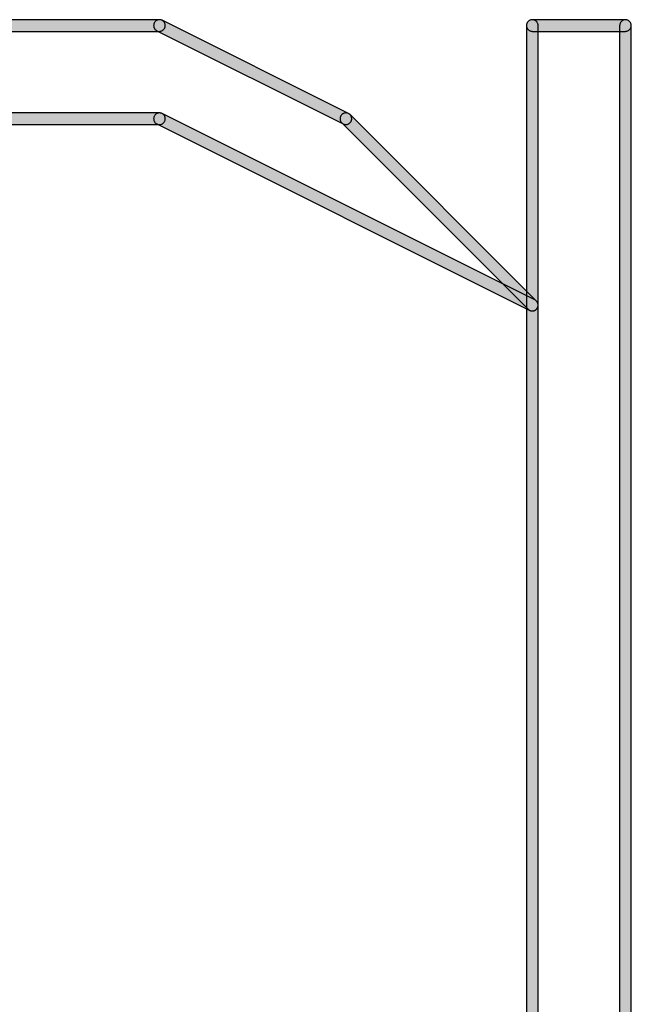
# Model space of a CAD drawing. Extents: x -26 to 112, y -76 to 133.
# Drawn here: x 91 to 91, y 128 to 129 of the extents above; entities that cross this region are included whole.
import ezdxf

# ---------------------------------------------------------------- set-up
doc = ezdxf.new("R2010")
doc.units = 0
doc.header["$MEASUREMENT"] = 0
doc.layers.add('APERTURE_1', color=1, linetype='CONTINUOUS')

msp = doc.modelspace()

# ---------------------------------------------------------------- hatches: boundary and pattern name
at = {"layer": 'APERTURE_1'}
for points in [[(90.532, 128.562), (90.53202, 128.56156), (90.53208, 128.56113), (90.53217, 128.56071), (90.5323, 128.56029), (90.53247, 128.55989), (90.53267, 128.5595), (90.5329, 128.55913), (90.53317, 128.55879), (90.53346, 128.55846), (90.53379, 128.55817), (90.53413, 128.5579), (90.5345, 128.55767), (90.53489, 128.55747), (90.53529, 128.5573), (90.53571, 128.55717), (90.53613, 128.55708), (90.53656, 128.55702), (90.537, 128.557), (90.777, 128.557), (90.77744, 128.55702), (90.77787, 128.55708), (90.77829, 128.55717), (90.77871, 128.5573), (90.77911, 128.55747), (90.7795, 128.55767), (90.77987, 128.5579), (90.78021, 128.55817), (90.78054, 128.55846), (90.78083, 128.55879), (90.7811, 128.55913), (90.78133, 128.5595), (90.78153, 128.55989), (90.7817, 128.56029), (90.78183, 128.56071), (90.78192, 128.56113), (90.78198, 128.56156), (90.782, 128.562), (90.78198, 128.56244), (90.78192, 128.56287), (90.78183, 128.56329), (90.7817, 128.56371), (90.78153, 128.56411), (90.78133, 128.5645), (90.7811, 128.56487), (90.78083, 128.56521), (90.78054, 128.56554), (90.78021, 128.56583), (90.77987, 128.5661), (90.7795, 128.56633), (90.77911, 128.56653), (90.77871, 128.5667), (90.77829, 128.56683), (90.77787, 128.56692), (90.77744, 128.56698), (90.777, 128.567), (90.537, 128.567), (90.53656, 128.56698), (90.53613, 128.56692), (90.53571, 128.56683), (90.53529, 128.5667), (90.53489, 128.56653), (90.5345, 128.56633), (90.53413, 128.5661), (90.53379, 128.56583), (90.53346, 128.56554), (90.53317, 128.56521), (90.5329, 128.56487), (90.53267, 128.5645), (90.53247, 128.56411), (90.5323, 128.56371), (90.53217, 128.56329), (90.53208, 128.56287), (90.53202, 128.56244)], [(90.772, 128.56214), (90.77201, 128.5617), (90.77205, 128.56127), (90.77214, 128.56084), (90.77226, 128.56042), (90.77241, 128.56002), (90.7726, 128.55962), (90.77282, 128.55925), (90.77308, 128.5589), (90.77337, 128.55857), (90.77368, 128.55826), (90.77402, 128.55799), (90.77438, 128.55774), (90.77476, 128.55753), (90.93476, 128.47753), (90.93516, 128.47735), (90.93557, 128.47721), (90.93599, 128.4771), (90.93642, 128.47703), (90.93686, 128.477), (90.9373, 128.47701), (90.93773, 128.47705), (90.93816, 128.47714), (90.93858, 128.47726), (90.93898, 128.47741), (90.93938, 128.4776), (90.93975, 128.47782), (90.9401, 128.47808), (90.94043, 128.47837), (90.94074, 128.47868), (90.94101, 128.47902), (90.94126, 128.47938), (90.94147, 128.47976), (90.94165, 128.48016), (90.94179, 128.48057), (90.9419, 128.48099), (90.94197, 128.48142), (90.942, 128.48186), (90.94199, 128.4823), (90.94195, 128.48273), (90.94186, 128.48316), (90.94174, 128.48358), (90.94159, 128.48398), (90.9414, 128.48438), (90.94118, 128.48475), (90.94092, 128.4851), (90.94063, 128.48543), (90.94032, 128.48574), (90.93998, 128.48601), (90.93962, 128.48626), (90.93924, 128.48647), (90.77924, 128.56647), (90.77884, 128.56665), (90.77843, 128.56679), (90.77801, 128.5669), (90.77758, 128.56697), (90.77714, 128.567), (90.7767, 128.56699), (90.77627, 128.56695), (90.77584, 128.56686), (90.77542, 128.56674), (90.77502, 128.56659), (90.77462, 128.5664), (90.77425, 128.56618), (90.7739, 128.56592), (90.77357, 128.56563), (90.77326, 128.56532), (90.77299, 128.56498), (90.77274, 128.56462), (90.77253, 128.56424), (90.77235, 128.56384), (90.77221, 128.56343), (90.7721, 128.56301), (90.77203, 128.56258)], [(91.092, 128.562), (91.09202, 128.56156), (91.09208, 128.56113), (91.09217, 128.56071), (91.0923, 128.56029), (91.09247, 128.55989), (91.09267, 128.5595), (91.0929, 128.55913), (91.09317, 128.55879), (91.09346, 128.55846), (91.09379, 128.55817), (91.09413, 128.5579), (91.0945, 128.55767), (91.09489, 128.55747), (91.09529, 128.5573), (91.09571, 128.55717), (91.09613, 128.55708), (91.09656, 128.55702), (91.097, 128.557), (91.177, 128.557), (91.17744, 128.55702), (91.17787, 128.55708), (91.17829, 128.55717), (91.17871, 128.5573), (91.17911, 128.55747), (91.1795, 128.55767), (91.17987, 128.5579), (91.18021, 128.55817), (91.18054, 128.55846), (91.18083, 128.55879), (91.1811, 128.55913), (91.18133, 128.5595), (91.18153, 128.55989), (91.1817, 128.56029), (91.18183, 128.56071), (91.18192, 128.56113), (91.18198, 128.56156), (91.182, 128.562), (91.18198, 128.56244), (91.18192, 128.56287), (91.18183, 128.56329), (91.1817, 128.56371), (91.18153, 128.56411), (91.18133, 128.5645), (91.1811, 128.56487), (91.18083, 128.56521), (91.18054, 128.56554), (91.18021, 128.56583), (91.17987, 128.5661), (91.1795, 128.56633), (91.17911, 128.56653), (91.17871, 128.5667), (91.17829, 128.56683), (91.17787, 128.56692), (91.17744, 128.56698), (91.177, 128.567), (91.097, 128.567), (91.09656, 128.56698), (91.09613, 128.56692), (91.09571, 128.56683), (91.09529, 128.5667), (91.09489, 128.56653), (91.0945, 128.56633), (91.09413, 128.5661), (91.09379, 128.56583), (91.09346, 128.56554), (91.09317, 128.56521), (91.0929, 128.56487), (91.09267, 128.5645), (91.09247, 128.56411), (91.0923, 128.56371), (91.09217, 128.56329), (91.09208, 128.56287), (91.09202, 128.56244)], [(91.092, 127.362), (91.09202, 127.36156), (91.09208, 127.36113), (91.09217, 127.36071), (91.0923, 127.36029), (91.09247, 127.35989), (91.09267, 127.3595), (91.0929, 127.35913), (91.09317, 127.35879), (91.09346, 127.35846), (91.09379, 127.35817), (91.09413, 127.3579), (91.0945, 127.35767), (91.09489, 127.35747), (91.09529, 127.3573), (91.09571, 127.35717), (91.09613, 127.35708), (91.09656, 127.35702), (91.097, 127.357), (91.09744, 127.35702), (91.09787, 127.35708), (91.09829, 127.35717), (91.09871, 127.3573), (91.09911, 127.35747), (91.0995, 127.35767), (91.09987, 127.3579), (91.10021, 127.35817), (91.10054, 127.35846), (91.10083, 127.35879), (91.1011, 127.35913), (91.10133, 127.3595), (91.10153, 127.35989), (91.1017, 127.36029), (91.10183, 127.36071), (91.10192, 127.36113), (91.10198, 127.36156), (91.102, 127.362), (91.102, 128.562), (91.10198, 128.56244), (91.10192, 128.56287), (91.10183, 128.56329), (91.1017, 128.56371), (91.10153, 128.56411), (91.10133, 128.5645), (91.1011, 128.56487), (91.10083, 128.56521), (91.10054, 128.56554), (91.10021, 128.56583), (91.09987, 128.5661), (91.0995, 128.56633), (91.09911, 128.56653), (91.09871, 128.5667), (91.09829, 128.56683), (91.09787, 128.56692), (91.09744, 128.56698), (91.097, 128.567), (91.09656, 128.56698), (91.09613, 128.56692), (91.09571, 128.56683), (91.09529, 128.5667), (91.09489, 128.56653), (91.0945, 128.56633), (91.09413, 128.5661), (91.09379, 128.56583), (91.09346, 128.56554), (91.09317, 128.56521), (91.0929, 128.56487), (91.09267, 128.5645), (91.09247, 128.56411), (91.0923, 128.56371), (91.09217, 128.56329), (91.09208, 128.56287), (91.09202, 128.56244), (91.092, 128.562)], [(91.172, 127.362), (91.17202, 127.36156), (91.17208, 127.36113), (91.17217, 127.36071), (91.1723, 127.36029), (91.17247, 127.35989), (91.17267, 127.3595), (91.1729, 127.35913), (91.17317, 127.35879), (91.17346, 127.35846), (91.17379, 127.35817), (91.17413, 127.3579), (91.1745, 127.35767), (91.17489, 127.35747), (91.17529, 127.3573), (91.17571, 127.35717), (91.17613, 127.35708), (91.17656, 127.35702), (91.177, 127.357), (91.17744, 127.35702), (91.17787, 127.35708), (91.17829, 127.35717), (91.17871, 127.3573), (91.17911, 127.35747), (91.1795, 127.35767), (91.17987, 127.3579), (91.18021, 127.35817), (91.18054, 127.35846), (91.18083, 127.35879), (91.1811, 127.35913), (91.18133, 127.3595), (91.18153, 127.35989), (91.1817, 127.36029), (91.18183, 127.36071), (91.18192, 127.36113), (91.18198, 127.36156), (91.182, 127.362), (91.182, 128.562), (91.18198, 128.56244), (91.18192, 128.56287), (91.18183, 128.56329), (91.1817, 128.56371), (91.18153, 128.56411), (91.18133, 128.5645), (91.1811, 128.56487), (91.18083, 128.56521), (91.18054, 128.56554), (91.18021, 128.56583), (91.17987, 128.5661), (91.1795, 128.56633), (91.17911, 128.56653), (91.17871, 128.5667), (91.17829, 128.56683), (91.17787, 128.56692), (91.17744, 128.56698), (91.177, 128.567), (91.17656, 128.56698), (91.17613, 128.56692), (91.17571, 128.56683), (91.17529, 128.5667), (91.17489, 128.56653), (91.1745, 128.56633), (91.17413, 128.5661), (91.17379, 128.56583), (91.17346, 128.56554), (91.17317, 128.56521), (91.1729, 128.56487), (91.17267, 128.5645), (91.17247, 128.56411), (91.1723, 128.56371), (91.17217, 128.56329), (91.17208, 128.56287), (91.17202, 128.56244), (91.172, 128.562)], [(90.532, 128.482), (90.53202, 128.48156), (90.53208, 128.48113), (90.53217, 128.48071), (90.5323, 128.48029), (90.53247, 128.47989), (90.53267, 128.4795), (90.5329, 128.47913), (90.53317, 128.47879), (90.53346, 128.47846), (90.53379, 128.47817), (90.53413, 128.4779), (90.5345, 128.47767), (90.53489, 128.47747), (90.53529, 128.4773), (90.53571, 128.47717), (90.53613, 128.47708), (90.53656, 128.47702), (90.537, 128.477), (90.777, 128.477), (90.77744, 128.47702), (90.77787, 128.47708), (90.77829, 128.47717), (90.77871, 128.4773), (90.77911, 128.47747), (90.7795, 128.47767), (90.77987, 128.4779), (90.78021, 128.47817), (90.78054, 128.47846), (90.78083, 128.47879), (90.7811, 128.47913), (90.78133, 128.4795), (90.78153, 128.47989), (90.7817, 128.48029), (90.78183, 128.48071), (90.78192, 128.48113), (90.78198, 128.48156), (90.782, 128.482), (90.78198, 128.48244), (90.78192, 128.48287), (90.78183, 128.48329), (90.7817, 128.48371), (90.78153, 128.48411), (90.78133, 128.4845), (90.7811, 128.48487), (90.78083, 128.48521), (90.78054, 128.48554), (90.78021, 128.48583), (90.77987, 128.4861), (90.7795, 128.48633), (90.77911, 128.48653), (90.77871, 128.4867), (90.77829, 128.48683), (90.77787, 128.48692), (90.77744, 128.48698), (90.777, 128.487), (90.537, 128.487), (90.53656, 128.48698), (90.53613, 128.48692), (90.53571, 128.48683), (90.53529, 128.4867), (90.53489, 128.48653), (90.5345, 128.48633), (90.53413, 128.4861), (90.53379, 128.48583), (90.53346, 128.48554), (90.53317, 128.48521), (90.5329, 128.48487), (90.53267, 128.4845), (90.53247, 128.48411), (90.5323, 128.48371), (90.53217, 128.48329), (90.53208, 128.48287), (90.53202, 128.48244)], [(90.772, 128.48214), (90.77201, 128.4817), (90.77205, 128.48127), (90.77214, 128.48084), (90.77226, 128.48042), (90.77241, 128.48002), (90.7726, 128.47962), (90.77282, 128.47925), (90.77308, 128.4789), (90.77337, 128.47857), (90.77368, 128.47826), (90.77402, 128.47799), (90.77438, 128.47774), (90.77476, 128.47753), (91.09476, 128.31753), (91.09516, 128.31735), (91.09557, 128.31721), (91.09599, 128.3171), (91.09642, 128.31703), (91.09686, 128.317), (91.0973, 128.31701), (91.09773, 128.31705), (91.09816, 128.31714), (91.09858, 128.31726), (91.09898, 128.31741), (91.09938, 128.3176), (91.09975, 128.31782), (91.1001, 128.31808), (91.10043, 128.31837), (91.10074, 128.31868), (91.10101, 128.31902), (91.10126, 128.31938), (91.10147, 128.31976), (91.10165, 128.32016), (91.10179, 128.32057), (91.1019, 128.32099), (91.10197, 128.32142), (91.102, 128.32186), (91.10199, 128.3223), (91.10195, 128.32273), (91.10186, 128.32316), (91.10174, 128.32358), (91.10159, 128.32398), (91.1014, 128.32438), (91.10118, 128.32475), (91.10092, 128.3251), (91.10063, 128.32543), (91.10032, 128.32574), (91.09998, 128.32601), (91.09962, 128.32626), (91.09924, 128.32647), (90.77924, 128.48647), (90.77884, 128.48665), (90.77843, 128.48679), (90.77801, 128.4869), (90.77758, 128.48697), (90.77714, 128.487), (90.7767, 128.48699), (90.77627, 128.48695), (90.77584, 128.48686), (90.77542, 128.48674), (90.77502, 128.48659), (90.77462, 128.4864), (90.77425, 128.48618), (90.7739, 128.48592), (90.77357, 128.48563), (90.77326, 128.48532), (90.77299, 128.48498), (90.77274, 128.48462), (90.77253, 128.48424), (90.77235, 128.48384), (90.77221, 128.48343), (90.7721, 128.48301), (90.77203, 128.48258)], [(90.932, 128.482), (90.93202, 128.48156), (90.93208, 128.48113), (90.93217, 128.48071), (90.9323, 128.48029), (90.93247, 128.47989), (90.93267, 128.4795), (90.9329, 128.47913), (90.93317, 128.47879), (90.93346, 128.47846), (91.09346, 128.31846), (91.09379, 128.31817), (91.09413, 128.3179), (91.0945, 128.31767), (91.09489, 128.31747), (91.09529, 128.3173), (91.09571, 128.31717), (91.09613, 128.31708), (91.09656, 128.31702), (91.097, 128.317), (91.09744, 128.31702), (91.09787, 128.31708), (91.09829, 128.31717), (91.09871, 128.3173), (91.09911, 128.31747), (91.0995, 128.31767), (91.09987, 128.3179), (91.10021, 128.31817), (91.10054, 128.31846), (91.10083, 128.31879), (91.1011, 128.31913), (91.10133, 128.3195), (91.10153, 128.31989), (91.1017, 128.32029), (91.10183, 128.32071), (91.10192, 128.32113), (91.10198, 128.32156), (91.102, 128.322), (91.10198, 128.32244), (91.10192, 128.32287), (91.10183, 128.32329), (91.1017, 128.32371), (91.10153, 128.32411), (91.10133, 128.3245), (91.1011, 128.32487), (91.10083, 128.32521), (91.10054, 128.32554), (90.94054, 128.48554), (90.94021, 128.48583), (90.93987, 128.4861), (90.9395, 128.48633), (90.93911, 128.48653), (90.93871, 128.4867), (90.93829, 128.48683), (90.93787, 128.48692), (90.93744, 128.48698), (90.937, 128.487), (90.93656, 128.48698), (90.93613, 128.48692), (90.93571, 128.48683), (90.93529, 128.4867), (90.93489, 128.48653), (90.9345, 128.48633), (90.93413, 128.4861), (90.93379, 128.48583), (90.93346, 128.48554), (90.93317, 128.48521), (90.9329, 128.48487), (90.93267, 128.4845), (90.93247, 128.48411), (90.9323, 128.48371), (90.93217, 128.48329), (90.93208, 128.48287), (90.93202, 128.48244)]]:
    msp.add_hatch(color=256, dxfattribs=at).paths.add_polyline_path(points)

# ---------------------------------------------------------------- linework, layer by layer
for points in [[(90.537, 128.557), (90.777, 128.557), (90.77744, 128.55702), (90.77787, 128.55708), (90.77829, 128.55717), (90.77871, 128.5573), (90.77911, 128.55747), (90.7795, 128.55767), (90.77987, 128.5579), (90.78021, 128.55817), (90.78054, 128.55846), (90.78083, 128.55879), (90.7811, 128.55913), (90.78133, 128.5595), (90.78153, 128.55989), (90.7817, 128.56029), (90.78183, 128.56071), (90.78192, 128.56113), (90.78198, 128.56156), (90.782, 128.562), (90.78198, 128.56244), (90.78192, 128.56287), (90.78183, 128.56329), (90.7817, 128.56371), (90.78153, 128.56411), (90.78133, 128.5645), (90.7811, 128.56487), (90.78083, 128.56521), (90.78054, 128.56554), (90.78021, 128.56583), (90.77987, 128.5661), (90.7795, 128.56633), (90.77911, 128.56653), (90.77871, 128.5667), (90.77829, 128.56683), (90.77787, 128.56692), (90.77744, 128.56698), (90.777, 128.567), (90.777, 128.567), (90.777, 128.567), (90.537, 128.567)], [(91.102, 127.362), (91.102, 128.562), (91.10198, 128.56244), (91.10192, 128.56287), (91.10183, 128.56329), (91.1017, 128.56371), (91.10153, 128.56411), (91.10133, 128.5645), (91.1011, 128.56487), (91.10083, 128.56521), (91.10054, 128.56554), (91.10021, 128.56583), (91.09987, 128.5661), (91.0995, 128.56633), (91.09911, 128.56653), (91.09871, 128.5667), (91.09829, 128.56683), (91.09787, 128.56692), (91.09744, 128.56698), (91.097, 128.567), (91.09656, 128.56698), (91.09613, 128.56692), (91.09571, 128.56683), (91.09529, 128.5667), (91.09489, 128.56653), (91.0945, 128.56633), (91.09413, 128.5661), (91.09379, 128.56583), (91.09346, 128.56554), (91.09317, 128.56521), (91.0929, 128.56487), (91.09267, 128.5645), (91.09247, 128.56411), (91.0923, 128.56371), (91.09217, 128.56329), (91.09208, 128.56287), (91.09202, 128.56244), (91.092, 128.562), (91.092, 128.562), (91.092, 128.562), (91.092, 127.362)], [(91.182, 127.362), (91.182, 128.562), (91.18198, 128.56244), (91.18192, 128.56287), (91.18183, 128.56329), (91.1817, 128.56371), (91.18153, 128.56411), (91.18133, 128.5645), (91.1811, 128.56487), (91.18083, 128.56521), (91.18054, 128.56554), (91.18021, 128.56583), (91.17987, 128.5661), (91.1795, 128.56633), (91.17911, 128.56653), (91.17871, 128.5667), (91.17829, 128.56683), (91.17787, 128.56692), (91.17744, 128.56698), (91.177, 128.567), (91.17656, 128.56698), (91.17613, 128.56692), (91.17571, 128.56683), (91.17529, 128.5667), (91.17489, 128.56653), (91.1745, 128.56633), (91.17413, 128.5661), (91.17379, 128.56583), (91.17346, 128.56554), (91.17317, 128.56521), (91.1729, 128.56487), (91.17267, 128.5645), (91.17247, 128.56411), (91.1723, 128.56371), (91.17217, 128.56329), (91.17208, 128.56287), (91.17202, 128.56244), (91.172, 128.562), (91.172, 128.562), (91.172, 128.562), (91.172, 127.362)], [(90.537, 128.477), (90.777, 128.477), (90.77744, 128.47702), (90.77787, 128.47708), (90.77829, 128.47717), (90.77871, 128.4773), (90.77911, 128.47747), (90.7795, 128.47767), (90.77987, 128.4779), (90.78021, 128.47817), (90.78054, 128.47846), (90.78083, 128.47879), (90.7811, 128.47913), (90.78133, 128.4795), (90.78153, 128.47989), (90.7817, 128.48029), (90.78183, 128.48071), (90.78192, 128.48113), (90.78198, 128.48156), (90.782, 128.482), (90.78198, 128.48244), (90.78192, 128.48287), (90.78183, 128.48329), (90.7817, 128.48371), (90.78153, 128.48411), (90.78133, 128.4845), (90.7811, 128.48487), (90.78083, 128.48521), (90.78054, 128.48554), (90.78021, 128.48583), (90.77987, 128.4861), (90.7795, 128.48633), (90.77911, 128.48653), (90.77871, 128.4867), (90.77829, 128.48683), (90.77787, 128.48692), (90.77744, 128.48698), (90.777, 128.487), (90.777, 128.487), (90.777, 128.487), (90.537, 128.487)]]:
    msp.add_lwpolyline(points, dxfattribs=at)
for points in [[(90.93924, 128.48647), (90.93924, 128.48647), (90.77924, 128.56647), (90.77884, 128.56665), (90.77843, 128.56679), (90.77801, 128.5669), (90.77758, 128.56697), (90.77714, 128.567), (90.7767, 128.56699), (90.77627, 128.56695), (90.77584, 128.56686), (90.77542, 128.56674), (90.77502, 128.56659), (90.77462, 128.5664), (90.77425, 128.56618), (90.7739, 128.56592), (90.77357, 128.56563), (90.77326, 128.56532), (90.77299, 128.56498), (90.77274, 128.56462), (90.77253, 128.56424), (90.77235, 128.56384), (90.77221, 128.56343), (90.7721, 128.56301), (90.77203, 128.56258), (90.772, 128.56214), (90.77201, 128.5617), (90.77205, 128.56127), (90.77214, 128.56084), (90.77226, 128.56042), (90.77241, 128.56002), (90.7726, 128.55962), (90.77282, 128.55925), (90.77308, 128.5589), (90.77337, 128.55857), (90.77368, 128.55826), (90.77402, 128.55799), (90.77438, 128.55774), (90.77476, 128.55753), (90.93476, 128.47753), (90.93516, 128.47735), (90.93557, 128.47721), (90.93599, 128.4771), (90.93642, 128.47703), (90.93686, 128.477), (90.9373, 128.47701), (90.93773, 128.47705), (90.93816, 128.47714), (90.93858, 128.47726), (90.93898, 128.47741), (90.93938, 128.4776), (90.93975, 128.47782), (90.9401, 128.47808), (90.94043, 128.47837), (90.94074, 128.47868), (90.94101, 128.47902), (90.94126, 128.47938), (90.94147, 128.47976), (90.94165, 128.48016), (90.94179, 128.48057), (90.9419, 128.48099), (90.94197, 128.48142), (90.942, 128.48186), (90.94199, 128.4823), (90.94195, 128.48273), (90.94186, 128.48316), (90.94174, 128.48358), (90.94159, 128.48398), (90.9414, 128.48438), (90.94118, 128.48475), (90.94092, 128.4851), (90.94063, 128.48543), (90.94032, 128.48574), (90.93998, 128.48601), (90.93962, 128.48626), (90.93924, 128.48647)], [(91.177, 128.567), (91.177, 128.567), (91.097, 128.567), (91.09656, 128.56698), (91.09613, 128.56692), (91.09571, 128.56683), (91.09529, 128.5667), (91.09489, 128.56653), (91.0945, 128.56633), (91.09413, 128.5661), (91.09379, 128.56583), (91.09346, 128.56554), (91.09317, 128.56521), (91.0929, 128.56487), (91.09267, 128.5645), (91.09247, 128.56411), (91.0923, 128.56371), (91.09217, 128.56329), (91.09208, 128.56287), (91.09202, 128.56244), (91.092, 128.562), (91.09202, 128.56156), (91.09208, 128.56113), (91.09217, 128.56071), (91.0923, 128.56029), (91.09247, 128.55989), (91.09267, 128.5595), (91.0929, 128.55913), (91.09317, 128.55879), (91.09346, 128.55846), (91.09379, 128.55817), (91.09413, 128.5579), (91.0945, 128.55767), (91.09489, 128.55747), (91.09529, 128.5573), (91.09571, 128.55717), (91.09613, 128.55708), (91.09656, 128.55702), (91.097, 128.557), (91.177, 128.557), (91.17744, 128.55702), (91.17787, 128.55708), (91.17829, 128.55717), (91.17871, 128.5573), (91.17911, 128.55747), (91.1795, 128.55767), (91.17987, 128.5579), (91.18021, 128.55817), (91.18054, 128.55846), (91.18083, 128.55879), (91.1811, 128.55913), (91.18133, 128.5595), (91.18153, 128.55989), (91.1817, 128.56029), (91.18183, 128.56071), (91.18192, 128.56113), (91.18198, 128.56156), (91.182, 128.562), (91.18198, 128.56244), (91.18192, 128.56287), (91.18183, 128.56329), (91.1817, 128.56371), (91.18153, 128.56411), (91.18133, 128.5645), (91.1811, 128.56487), (91.18083, 128.56521), (91.18054, 128.56554), (91.18021, 128.56583), (91.17987, 128.5661), (91.1795, 128.56633), (91.17911, 128.56653), (91.17871, 128.5667), (91.17829, 128.56683), (91.17787, 128.56692), (91.17744, 128.56698), (91.177, 128.567)], [(91.09924, 128.32647), (91.09924, 128.32647), (90.77924, 128.48647), (90.77884, 128.48665), (90.77843, 128.48679), (90.77801, 128.4869), (90.77758, 128.48697), (90.77714, 128.487), (90.7767, 128.48699), (90.77627, 128.48695), (90.77584, 128.48686), (90.77542, 128.48674), (90.77502, 128.48659), (90.77462, 128.4864), (90.77425, 128.48618), (90.7739, 128.48592), (90.77357, 128.48563), (90.77326, 128.48532), (90.77299, 128.48498), (90.77274, 128.48462), (90.77253, 128.48424), (90.77235, 128.48384), (90.77221, 128.48343), (90.7721, 128.48301), (90.77203, 128.48258), (90.772, 128.48214), (90.77201, 128.4817), (90.77205, 128.48127), (90.77214, 128.48084), (90.77226, 128.48042), (90.77241, 128.48002), (90.7726, 128.47962), (90.77282, 128.47925), (90.77308, 128.4789), (90.77337, 128.47857), (90.77368, 128.47826), (90.77402, 128.47799), (90.77438, 128.47774), (90.77476, 128.47753), (91.09476, 128.31753), (91.09516, 128.31735), (91.09557, 128.31721), (91.09599, 128.3171), (91.09642, 128.31703), (91.09686, 128.317), (91.0973, 128.31701), (91.09773, 128.31705), (91.09816, 128.31714), (91.09858, 128.31726), (91.09898, 128.31741), (91.09938, 128.3176), (91.09975, 128.31782), (91.1001, 128.31808), (91.10043, 128.31837), (91.10074, 128.31868), (91.10101, 128.31902), (91.10126, 128.31938), (91.10147, 128.31976), (91.10165, 128.32016), (91.10179, 128.32057), (91.1019, 128.32099), (91.10197, 128.32142), (91.102, 128.32186), (91.10199, 128.3223), (91.10195, 128.32273), (91.10186, 128.32316), (91.10174, 128.32358), (91.10159, 128.32398), (91.1014, 128.32438), (91.10118, 128.32475), (91.10092, 128.3251), (91.10063, 128.32543), (91.10032, 128.32574), (91.09998, 128.32601), (91.09962, 128.32626), (91.09924, 128.32647)], [(91.10054, 128.32554), (91.10054, 128.32554), (90.94054, 128.48554), (90.94021, 128.48583), (90.93987, 128.4861), (90.9395, 128.48633), (90.93911, 128.48653), (90.93871, 128.4867), (90.93829, 128.48683), (90.93787, 128.48692), (90.93744, 128.48698), (90.937, 128.487), (90.93656, 128.48698), (90.93613, 128.48692), (90.93571, 128.48683), (90.93529, 128.4867), (90.93489, 128.48653), (90.9345, 128.48633), (90.93413, 128.4861), (90.93379, 128.48583), (90.93346, 128.48554), (90.93317, 128.48521), (90.9329, 128.48487), (90.93267, 128.4845), (90.93247, 128.48411), (90.9323, 128.48371), (90.93217, 128.48329), (90.93208, 128.48287), (90.93202, 128.48244), (90.932, 128.482), (90.93202, 128.48156), (90.93208, 128.48113), (90.93217, 128.48071), (90.9323, 128.48029), (90.93247, 128.47989), (90.93267, 128.4795), (90.9329, 128.47913), (90.93317, 128.47879), (90.93346, 128.47846), (91.09346, 128.31846), (91.09379, 128.31817), (91.09413, 128.3179), (91.0945, 128.31767), (91.09489, 128.31747), (91.09529, 128.3173), (91.09571, 128.31717), (91.09613, 128.31708), (91.09656, 128.31702), (91.097, 128.317), (91.09744, 128.31702), (91.09787, 128.31708), (91.09829, 128.31717), (91.09871, 128.3173), (91.09911, 128.31747), (91.0995, 128.31767), (91.09987, 128.3179), (91.10021, 128.31817), (91.10054, 128.31846), (91.10083, 128.31879), (91.1011, 128.31913), (91.10133, 128.3195), (91.10153, 128.31989), (91.1017, 128.32029), (91.10183, 128.32071), (91.10192, 128.32113), (91.10198, 128.32156), (91.102, 128.322), (91.10198, 128.32244), (91.10192, 128.32287), (91.10183, 128.32329), (91.1017, 128.32371), (91.10153, 128.32411), (91.10133, 128.3245), (91.1011, 128.32487), (91.10083, 128.32521), (91.10054, 128.32554)]]:
    msp.add_lwpolyline(points, close=True, dxfattribs=at)

doc.saveas('drawing.dxf')
